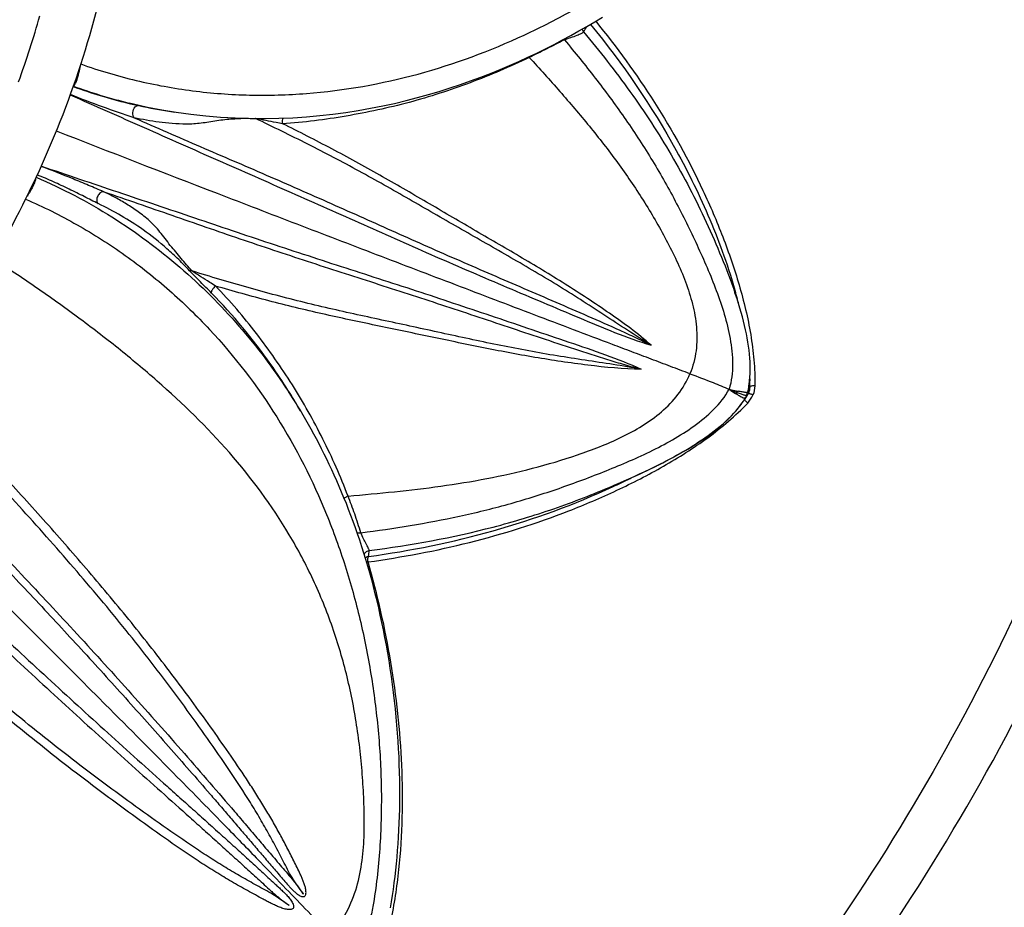
# Model space of a CAD drawing. Units: millimetres. Extents: x 0 to 297, y 0 to 210.
# Drawn here: x 240 to 254, y 102 to 116 of the extents above; entities that cross this region are included whole.
import ezdxf

# ---------------------------------------------------------------- set-up
doc = ezdxf.new("R2010")
doc.units = ezdxf.units.MM
doc.header["$LTSCALE"] = 16.335
doc.layers.get('0').update_dxf_attribs({"linetype": 'CONTINUOUS'})

msp = doc.modelspace()

# ---------------------------------------------------------------- linework, layer by layer
at = {"color": 7, "linetype": 'CONTINUOUS'}
for p, q in [((239.933, 115.491), (239.95, 115.551)), ((239.95, 115.551), (239.967, 115.612)), ((239.897, 115.37), (239.915, 115.43)), ((239.915, 115.43), (239.933, 115.491)), ((247.936, 115.389), (248.054, 115.456)), ((239.84, 115.187), (239.859, 115.248)), ((239.859, 115.248), (239.878, 115.309)), ((239.878, 115.309), (239.897, 115.37)), ((247.57, 115.191), (247.694, 115.256)), ((239.801, 115.065), (239.821, 115.126)), ((239.821, 115.126), (239.84, 115.187)), ((239.76, 114.943), (239.781, 115.004)), ((239.781, 115.004), (239.801, 115.065)), ((239.697, 114.758), (239.718, 114.82)), ((239.718, 114.82), (239.74, 114.881)), ((239.74, 114.881), (239.76, 114.943)), ((239.653, 114.635), (239.675, 114.697)), ((239.675, 114.697), (239.697, 114.758)), ((241.286, 114.325), (241.35, 114.31)), ((241.416, 114.289), (241.4, 114.292)), ((241.43, 114.286), (241.416, 114.289)), ((241.906, 114.199), (241.934, 114.195)), ((241.934, 114.195), (241.959, 114.191)), ((250.459, 110.247), (250.459, 110.239)), ((250.459, 110.239), (250.46, 110.216)), ((250.459, 110.238), (250.46, 110.239)), ((243.647, 110.06), (243.635, 110.078)), ((250.33, 109.867), (250.365, 109.917)), ((250.365, 109.917), (250.387, 109.949)), ((250.366, 109.916), (250.374, 109.927)), ((250.386, 109.948), (250.387, 109.949)), ((250.387, 109.949), (250.393, 109.958)), ((250.389, 109.946), (250.389, 109.946)), ((250.392, 109.95), (250.397, 109.957)), ((250.393, 109.955), (250.393, 109.958)), ((250.397, 109.957), (250.403, 109.964)), ((250.403, 109.964), (250.408, 109.972)), ((250.429, 109.889), (250.406, 109.912)), ((250.423, 109.997), (250.428, 110.005)), ((243.82, 109.774), (243.78, 109.839)), ((248.674, 108.767), (248.753, 108.803)), ((248.741, 108.798), (248.772, 108.813)), ((244.498, 108.402), (244.463, 108.488)), ((244.787, 107.573), (244.757, 107.67)), ((244.816, 107.475), (244.787, 107.573))]:
    msp.add_line(p, q, dxfattribs=at)
for points in [[(248.054, 115.456), (248.17, 115.524), (248.283, 115.593)], [(247.694, 115.256), (247.816, 115.322), (247.936, 115.389)], [(247.182, 115.001), (247.314, 115.063), (247.443, 115.127), (247.57, 115.191)], [(243.498, 114.098), (243.705, 114.107), (243.907, 114.12), (244.105, 114.138), (244.299, 114.16), (244.489, 114.185), (244.674, 114.214), (244.856, 114.246), (245.035, 114.281), (245.209, 114.319), (245.38, 114.36), (245.548, 114.403), (245.712, 114.448), (245.872, 114.496), (246.03, 114.546), (246.184, 114.597), (246.335, 114.65), (246.484, 114.705), (246.629, 114.762), (246.771, 114.82), (246.911, 114.879), (247.048, 114.939), (247.182, 115.001)], [(241.35, 114.31), (241.558, 114.264), (241.769, 114.223)], [(241.769, 114.223), (241.984, 114.188), (242.202, 114.158), (242.42, 114.134), (242.639, 114.115), (242.857, 114.103), (243.074, 114.096)], [(243.074, 114.096), (243.287, 114.094), (243.498, 114.098)], [(250.272, 111.427), (250.25, 111.495), (250.241, 111.519)], [(250.456, 110.216), (250.462, 110.271), (250.465, 110.326), (250.467, 110.382), (250.467, 110.438), (250.465, 110.496), (250.462, 110.553), (250.457, 110.612), (250.45, 110.67), (250.442, 110.73), (250.433, 110.789), (250.422, 110.85), (250.411, 110.911), (250.398, 110.973), (250.383, 111.035), (250.368, 111.098), (250.351, 111.162), (250.333, 111.227), (250.314, 111.293), (250.294, 111.359), (250.272, 111.427)], [(250.447, 110.147), (250.45, 110.162), (250.456, 110.216)], [(243.78, 109.839), (243.74, 109.904), (243.7, 109.967), (243.661, 110.029), (243.642, 110.057)], [(250.254, 109.77), (250.293, 109.819), (250.33, 109.867)], [(250.354, 109.899), (250.358, 109.904), (250.366, 109.916)], [(250.374, 109.927), (250.382, 109.938), (250.392, 109.95)], [(250.408, 109.972), (250.413, 109.98), (250.418, 109.988), (250.423, 109.997)], [(243.859, 109.707), (243.813, 109.786), (243.795, 109.816)], [(248.753, 108.803), (248.831, 108.839), (248.907, 108.875), (248.983, 108.911), (249.057, 108.947), (249.131, 108.983), (249.203, 109.02), (249.274, 109.057), (249.344, 109.094), (249.412, 109.132), (249.479, 109.17), (249.545, 109.209), (249.61, 109.248), (249.673, 109.288), (249.735, 109.328), (249.795, 109.369), (249.853, 109.41), (249.911, 109.453), (249.966, 109.495), (250.019, 109.539), (250.071, 109.584), (250.12, 109.629), (250.167, 109.675), (250.211, 109.722), (250.254, 109.77)], [(244.463, 108.488), (244.428, 108.573), (244.392, 108.657), (244.356, 108.739), (244.32, 108.821), (244.283, 108.901), (244.245, 108.98), (244.208, 109.058), (244.17, 109.135), (244.132, 109.21), (244.094, 109.285), (244.055, 109.358), (244.016, 109.43), (243.977, 109.501), (243.938, 109.571), (243.899, 109.639), (243.859, 109.707)], [(248.437, 108.664), (248.514, 108.697), (248.595, 108.732), (248.674, 108.767)], [(244.664, 107.953), (244.632, 108.045), (244.599, 108.136), (244.566, 108.226), (244.532, 108.314), (244.498, 108.402)], [(244.757, 107.67), (244.727, 107.765), (244.696, 107.86), (244.664, 107.953)], [(245.148, 102.427), (245.164, 102.516), (245.179, 102.607), (245.193, 102.699), (245.206, 102.793), (245.218, 102.887), (245.229, 102.982), (245.239, 103.078), (245.248, 103.176), (245.256, 103.274), (245.263, 103.373), (245.27, 103.473), (245.275, 103.575), (245.28, 103.677), (245.283, 103.781), (245.286, 103.886), (245.287, 103.992), (245.288, 104.099), (245.288, 104.208), (245.286, 104.318), (245.284, 104.43), (245.28, 104.543), (245.276, 104.658), (245.27, 104.774), (245.263, 104.891), (245.255, 105.009), (245.245, 105.128), (245.235, 105.247), (245.223, 105.367), (245.21, 105.487), (245.196, 105.607), (245.181, 105.726), (245.164, 105.845), (245.147, 105.963), (245.129, 106.08), (245.109, 106.196), (245.089, 106.31), (245.068, 106.423), (245.046, 106.535), (245.024, 106.645), (245, 106.753), (244.976, 106.86), (244.951, 106.966), (244.925, 107.07), (244.899, 107.174), (244.872, 107.275), (244.844, 107.376), (244.816, 107.475)]]:
    msp.add_lwpolyline(points, dxfattribs=at)
for centre, radius, start, end in [((244.41, 117.653), 4.254, 327.6501, 328.8975), ((247.558, 115.139), 0.384, 200.0107, 201.6596), ((243.012, 121.529), 7.414, 249.885, 256.3946), ((243.042, 121.571), 7.457, 249.7772, 256.3713), ((243.101, 121.888), 7.784, 256.3783, 256.7002), ((243.137, 122.039), 7.939, 256.7004, 257.0597), ((243.191, 122.273), 8.179, 257.0599, 257.3556), ((241.43, 114.221), 0.0683, 118.0446, 122.925), ((242.833, 120.655), 6.522, 257.5711, 261.8267), ((243.226, 109.546), 7.297, 14.6671, 15.7133), ((243.535, 109.627), 6.978, 14.3018, 14.6617), ((246.934, 110.184), 3.526, 359.3999, 0.5302), ((235.885, 105.178), 9.17, 30.3844, 32.1694), ((251.432, 112.906), 3.09, 245.5924, 247.6945), ((250.154, 110.107), 0.281, 332.3033, 347.0545), ((249.111, 110.353), 1.353, 346.7884, 351.2302), ((250.173, 110.138), 0.287, 332.4297, 337.4749), ((246.997, 110.183), 3.463, 359.097, 359.3974), ((250.441, 110.17), 0.22, 245.8236, 248.7312), ((249.271, 110.654), 1.321, 325.1377, 327.6629), ((250.153, 110.108), 0.283, 328.0527, 329.1144), ((250.154, 110.107), 0.282, 329.1145, 330.1763), ((250.155, 110.107), 0.281, 330.1761, 332.2966), ((250.343, 110.089), 0.114, 308.2064, 310.4654), ((242.855, 121.709), 14.189, 293.1665, 294.2074), ((244.022, 118.145), 10.47, 294.9737, 296.3842), ((242.712, 122.03), 14.541, 294.2045, 294.496), ((244.177, 117.829), 10.118, 296.3902, 296.5869), ((243.406, 107.823), 1.435, 351.8833, 355.3801), ((244.899, 107.278), 0.274, 107.3281, 111.5333)]:
    msp.add_arc(centre, radius, start, end, dxfattribs=at)
for points, knots in [([(189.513, 80.923), (188.351, 82.078), (186.14, 84.513), (183.207, 88.486), (180.679, 92.751), (177.876, 98.778), (175.498, 106.851), (174.721, 115.27), (175.059, 122.043), (175.794, 127.116), (177.004, 132.116), (179.234, 138.627), (183.142, 146.355), (189.437, 154.61), (197.113, 161.561), (205.883, 166.945), (213.864, 169.969), (220.45, 171.426), (225.438, 172.031), (230.436, 172.144), (235.397, 171.764), (240.275, 170.893), (245.024, 169.541), (249.599, 167.719), (253.958, 165.445), (258.059, 162.741), (260.595, 160.668), (261.806, 159.57)], [0, 0, 0, 0, 0.030483, 0.061052, 0.091732, 0.122546, 0.184557, 0.247219, 0.278822, 0.310565, 0.34243, 0.374395, 0.438448, 0.502557, 0.566477, 0.629992, 0.692941, 0.724211, 0.755317, 0.786264, 0.817064, 0.847732, 0.878291, 0.908767, 0.939189, 0.969589, 1, 1, 1, 1]), ([(190.317, 80.518), (189.164, 81.664), (186.97, 84.079), (184.056, 88.018), (181.543, 92.246), (178.75, 98.221), (176.37, 106.222), (175.567, 114.57), (175.874, 121.291), (176.578, 126.326), (177.751, 131.293), (179.925, 137.765), (183.752, 145.457), (189.936, 153.695), (197.491, 160.658), (204.724, 165.195), (210.897, 167.949), (215.673, 169.559), (220.555, 170.701), (225.499, 171.365), (230.459, 171.543), (235.389, 171.234), (240.244, 170.441), (244.978, 169.172), (249.547, 167.437), (253.91, 165.252), (258.024, 162.64), (260.576, 160.628), (261.798, 159.561)], [0, 0, 0, 0, 0.030476, 0.061037, 0.091709, 0.122513, 0.184502, 0.247138, 0.278727, 0.310456, 0.342307, 0.37426, 0.438293, 0.50239, 0.56631, 0.629838, 0.661435, 0.692879, 0.724163, 0.755283, 0.786244, 0.817057, 0.847736, 0.878304, 0.908783, 0.939206, 0.9696, 1, 1, 1, 1]), ([(191.994, 81.592), (190.859, 82.72), (188.702, 85.099), (185.846, 88.986), (183.392, 93.16), (180.682, 99.061), (178.415, 106.966), (177.595, 116.863), (178.691, 126.825), (181.661, 136.472), (186.387, 145.436), (192.69, 153.378), (200.33, 159.994), (209.018, 165.031), (218.424, 168.295), (228.187, 169.657), (236.336, 169.156), (242.639, 167.783), (247.216, 166.282), (251.603, 164.322), (255.76, 161.924), (259.644, 159.108), (262.026, 156.973), (263.159, 155.847)], [0, 0, 0, 0, 0.030504, 0.061096, 0.091802, 0.122643, 0.184717, 0.247452, 0.310804, 0.374638, 0.438748, 0.502889, 0.566813, 0.6303, 0.693197, 0.755433, 0.817042, 0.847687, 0.878231, 0.908702, 0.939132, 0.969553, 1, 1, 1, 1]), ([(192.547, 82.169), (191.428, 83.278), (189.304, 85.62), (186.494, 89.448), (184.079, 93.557), (181.41, 99.367), (179.178, 107.149), (178.371, 116.892), (179.45, 126.7), (182.374, 136.196), (187.027, 145.022), (193.232, 152.84), (200.753, 159.353), (209.306, 164.312), (218.566, 167.525), (228.177, 168.866), (236.199, 168.372), (242.404, 167.021), (246.91, 165.544), (251.229, 163.614), (255.321, 161.253), (259.147, 158.483), (261.492, 156.38), (262.606, 155.27)], [0, 0, 0, 0, 0.030506, 0.061097, 0.091803, 0.122644, 0.184718, 0.247453, 0.310805, 0.374638, 0.438748, 0.502889, 0.566812, 0.6303, 0.693196, 0.755433, 0.817041, 0.847686, 0.87823, 0.908701, 0.939131, 0.969551, 1, 1, 1, 1]), ([(195.223, 85.352), (194.197, 86.369), (192.249, 88.517), (188.809, 93.203), (185.409, 99.725), (182.963, 108.261), (182.222, 117.198), (183.212, 126.193), (185.893, 134.903), (190.16, 142.997), (195.851, 150.167), (202.75, 156.141), (210.594, 160.689), (219.087, 163.636), (227.902, 164.866), (235.259, 164.413), (240.95, 163.174), (245.083, 161.819), (249.044, 160.049), (252.797, 157.884), (256.305, 155.344), (258.457, 153.415), (259.478, 152.397)], [0, 0, 0, 0, 0.030508, 0.061102, 0.122575, 0.184654, 0.247394, 0.310751, 0.374589, 0.438704, 0.50285, 0.566778, 0.630271, 0.693172, 0.755414, 0.817027, 0.847675, 0.878221, 0.908694, 0.939126, 0.969549, 1, 1, 1, 1]), ([(195.916, 86.074), (194.071, 87.903), (190.721, 91.943), (186.902, 98.848), (184.398, 106.403), (183.289, 114.357), (183.608, 122.453), (185.342, 130.429), (188.435, 138.028), (192.785, 145.008), (198.252, 151.143), (203.606, 155.396), (208.257, 158.19), (211.897, 159.966), (215.663, 161.406), (220.795, 162.864), (227.378, 163.807), (233.994, 163.533), (239.148, 162.588), (242.913, 161.525), (246.551, 160.115), (248.874, 158.95), (250.004, 158.314)], [0, 0, 0, 0, 0.060864, 0.12213, 0.183932, 0.246338, 0.309332, 0.372829, 0.436677, 0.500684, 0.56464, 0.628338, 0.660065, 0.691666, 0.723129, 0.754443, 0.816553, 0.878081, 0.90869, 0.939197, 0.969625, 1, 1, 1, 1]), ([(203.047, 71.453), (204.388, 70.797), (207.136, 69.607), (211.411, 68.213), (215.808, 67.215), (220.295, 66.623), (224.835, 66.441), (229.393, 66.67), (233.933, 67.308), (238.42, 68.35), (242.82, 69.789), (247.096, 71.611), (251.217, 73.805), (256.465, 77.202), (262.476, 82.286), (267.559, 88.314), (270.981, 93.595), (273.208, 97.758), (275.076, 102.086), (276.569, 106.547), (277.676, 111.105), (278.388, 115.726), (278.701, 120.371), (278.609, 125.007), (278.117, 129.595), (277.225, 134.101), (275.942, 138.489), (274.278, 142.725), (272.244, 146.775), (269.858, 150.609), (267.138, 154.194), (265.114, 156.404), (264.054, 157.457)], [0, 0, 0, 0, 0.030367, 0.060802, 0.091326, 0.121961, 0.152722, 0.183622, 0.214668, 0.245863, 0.277207, 0.308692, 0.340308, 0.372041, 0.435726, 0.499631, 0.531631, 0.563611, 0.595545, 0.627409, 0.659182, 0.690844, 0.72238, 0.753778, 0.78503, 0.816132, 0.847087, 0.877899, 0.90858, 0.939144, 0.96961, 1, 1, 1, 1]), ([(201.47, 92.546), (199.889, 94.114), (197.033, 97.597), (193.851, 103.575), (191.872, 110.118), (191.166, 116.982), (191.755, 123.919), (193.616, 130.681), (196.681, 137.024), (200.84, 142.72), (205.941, 147.566), (210.841, 150.758), (215.034, 152.724), (218.284, 153.893), (221.613, 154.746), (224.991, 155.275), (228.387, 155.477), (231.77, 155.348), (235.11, 154.891), (238.376, 154.109), (241.539, 153.009), (244.568, 151.6), (247.439, 149.898), (249.229, 148.577), (250.087, 147.873)], [0, 0, 0, 0, 0.06096, 0.122354, 0.184329, 0.246946, 0.310171, 0.373887, 0.43791, 0.502013, 0.565959, 0.629532, 0.661159, 0.692637, 0.723956, 0.755114, 0.786112, 0.816961, 0.847673, 0.878269, 0.90877, 0.939206, 0.969606, 1, 1, 1, 1]), ([(201.635, 92.453), (200.057, 94.017), (197.207, 97.491), (194.029, 103.455), (192.048, 109.982), (191.336, 116.829), (191.914, 123.752), (193.759, 130.501), (196.805, 136.836), (200.94, 142.53), (206.018, 147.379), (210.898, 150.579), (215.076, 152.556), (218.316, 153.733), (221.635, 154.597), (225.004, 155.139), (228.392, 155.354), (231.769, 155.24), (235.104, 154.799), (238.368, 154.034), (241.529, 152.952), (244.56, 151.561), (247.433, 149.878), (249.226, 148.57), (250.087, 147.873)], [0, 0, 0, 0, 0.060957, 0.122347, 0.184316, 0.246926, 0.310144, 0.373853, 0.437871, 0.501971, 0.565918, 0.629496, 0.661126, 0.692608, 0.723932, 0.755095, 0.786099, 0.816952, 0.847669, 0.878268, 0.908772, 0.939208, 0.969608, 1, 1, 1, 1]), ([(202.505, 93.022), (200.965, 94.549), (198.183, 97.942), (195.084, 103.768), (193.16, 110.142), (192.477, 116.83), (193.057, 123.588), (194.877, 130.173), (197.871, 136.348), (201.93, 141.892), (206.907, 146.603), (211.686, 149.704), (215.775, 151.611), (218.943, 152.742), (222.187, 153.566), (225.478, 154.074), (228.787, 154.262), (232.082, 154.127), (235.334, 153.673), (238.513, 152.901), (241.59, 151.82), (244.537, 150.439), (247.328, 148.771), (249.067, 147.478), (249.901, 146.79)], [0, 0, 0, 0, 0.060962, 0.122359, 0.184337, 0.246958, 0.310188, 0.373909, 0.437934, 0.502039, 0.565984, 0.629555, 0.661179, 0.692654, 0.72397, 0.755125, 0.786121, 0.816966, 0.847676, 0.87827, 0.908769, 0.939204, 0.969604, 1, 1, 1, 1]), ([(202.664, 92.932), (201.124, 94.458), (198.343, 97.851), (195.246, 103.676), (193.322, 110.05), (192.64, 116.736), (193.222, 123.493), (195.044, 130.076), (198.039, 136.249), (202.099, 141.79), (207.077, 146.499), (211.856, 149.597), (215.945, 151.502), (219.113, 152.631), (222.357, 153.453), (225.648, 153.958), (228.955, 154.144), (232.25, 154.008), (235.501, 153.552), (238.678, 152.778), (241.754, 151.695), (244.7, 150.311), (247.488, 148.642), (249.226, 147.348), (250.06, 146.659)], [0, 0, 0, 0, 0.060962, 0.12236, 0.184339, 0.246961, 0.310192, 0.373914, 0.43794, 0.502045, 0.56599, 0.62956, 0.661184, 0.692658, 0.723974, 0.755128, 0.786123, 0.816968, 0.847677, 0.87827, 0.908769, 0.939204, 0.969604, 1, 1, 1, 1]), ([(202.998, 93.281), (202.218, 94.056), (200.735, 95.691), (198.772, 98.363), (197.085, 101.232), (195.223, 105.289), (193.664, 110.721), (193.196, 116.381), (193.475, 120.927), (194.011, 124.327), (194.87, 127.674), (196.433, 132.023), (199.144, 137.167), (203.476, 142.625), (208.728, 147.173), (214.7, 150.635), (221.165, 152.879), (227.878, 153.815), (234.579, 153.403), (241.011, 151.658), (246.92, 148.645), (250.362, 145.869), (251.915, 144.322)], [0, 0, 0, 0, 0.030508, 0.061103, 0.091812, 0.122656, 0.184736, 0.247478, 0.279123, 0.310908, 0.342815, 0.374819, 0.438935, 0.503083, 0.567013, 0.630507, 0.693409, 0.755652, 0.817266, 0.878382, 0.939207, 1, 1, 1, 1]), ([(195.223, 85.352), (196.245, 84.334), (198.396, 82.405), (201.904, 79.865), (205.657, 77.7), (209.618, 75.929), (213.751, 74.575), (219.442, 73.335), (226.799, 72.883), (235.615, 74.112), (244.107, 77.059), (251.951, 81.608), (258.85, 87.581), (264.541, 94.752), (268.808, 102.845), (271.489, 111.555), (272.48, 120.551), (271.738, 129.488), (269.292, 138.024), (265.892, 144.546), (262.452, 149.231), (260.504, 151.38), (259.478, 152.397)], [0, 0, 0, 0, 0.030451, 0.060874, 0.091306, 0.121779, 0.152325, 0.182973, 0.244586, 0.306828, 0.369729, 0.433222, 0.49715, 0.561296, 0.625411, 0.689249, 0.752606, 0.815346, 0.877425, 0.938898, 0.969492, 1, 1, 1, 1]), ([(198.71, 83.539), (199.768, 82.671), (201.975, 81.042), (205.514, 78.942), (209.249, 77.204), (213.148, 75.846), (217.175, 74.88), (221.293, 74.316), (225.465, 74.156), (229.652, 74.404), (233.817, 75.056), (237.922, 76.107), (241.929, 77.547), (245.803, 79.363), (249.508, 81.538), (254.181, 84.892), (259.435, 89.88), (264.562, 96.903), (268.342, 104.724), (270.638, 113.06), (271.366, 121.615), (270.495, 130.079), (268.057, 138.144), (264.775, 144.306), (261.489, 148.742), (259.635, 150.779), (258.661, 151.745)], [0, 0, 0, 0, 0.03039, 0.060786, 0.091217, 0.121713, 0.152304, 0.183012, 0.213856, 0.24485, 0.276003, 0.307318, 0.33879, 0.370412, 0.40217, 0.434043, 0.49798, 0.562074, 0.626087, 0.689795, 0.753011, 0.815619, 0.877586, 0.938972, 0.969527, 1, 1, 1, 1]), ([(198.71, 83.539), (199.767, 82.666), (201.971, 81.027), (205.507, 78.913), (209.242, 77.161), (213.142, 75.79), (217.171, 74.811), (221.292, 74.234), (225.469, 74.063), (229.662, 74.301), (233.833, 74.943), (237.945, 75.986), (241.961, 77.419), (245.843, 79.229), (249.557, 81.4), (254.242, 84.75), (259.511, 89.736), (264.655, 96.761), (268.451, 104.588), (270.759, 112.934), (271.495, 121.499), (270.629, 129.975), (268.191, 138.054), (264.908, 144.225), (261.618, 148.667), (259.762, 150.707), (258.786, 151.674)], [0, 0, 0, 0, 0.030391, 0.060787, 0.091217, 0.121713, 0.152302, 0.183007, 0.213848, 0.244839, 0.275989, 0.3073, 0.33877, 0.37039, 0.402146, 0.434019, 0.497955, 0.56205, 0.626066, 0.689778, 0.752999, 0.815611, 0.877581, 0.938969, 0.969526, 1, 1, 1, 1]), ([(257.531, 151.042), (259.292, 149.296), (262.495, 145.447), (265.555, 139.979), (267.391, 135.307), (268.454, 131.666), (269.193, 127.929), (269.601, 124.122), (269.675, 120.277), (269.415, 116.423), (268.823, 112.591), (267.903, 108.81), (266.663, 105.11), (264.596, 100.324), (261.265, 94.686), (256.204, 88.691), (251.215, 84.476), (246.86, 81.661), (243.44, 79.844), (239.892, 78.335), (236.242, 77.145), (232.519, 76.283), (228.752, 75.757), (224.971, 75.571), (221.206, 75.726), (217.485, 76.22), (213.838, 77.052), (210.294, 78.212), (208.016, 79.201), (206.904, 79.747)], [0, 0, 0, 0, 0.060803, 0.121997, 0.152815, 0.183776, 0.214885, 0.246144, 0.277548, 0.309091, 0.34076, 0.372539, 0.40441, 0.43635, 0.500287, 0.564203, 0.6279, 0.659639, 0.69126, 0.72275, 0.754098, 0.785298, 0.816349, 0.847253, 0.878019, 0.908659, 0.939189, 0.969628, 1, 1, 1, 1]), ([(205.05, 95.816), (203.633, 97.221), (201.082, 100.352), (198.276, 105.738), (196.586, 111.631), (196.074, 117.801), (196.758, 124.011), (198.609, 130.023), (201.555, 135.611), (205.483, 140.561), (210.246, 144.685), (215.661, 147.825), (221.523, 149.859), (227.61, 150.707), (233.687, 150.335), (239.519, 148.752), (244.877, 146.019), (248, 143.503), (249.407, 142.1)], [0, 0, 0, 0, 0.06104, 0.122533, 0.184632, 0.247392, 0.31077, 0.374629, 0.438765, 0.502932, 0.566881, 0.630395, 0.693316, 0.755578, 0.817211, 0.878345, 0.939189, 1, 1, 1, 1]), ([(209.606, 87.686), (210.497, 87.186), (212.33, 86.268), (215.199, 85.157), (218.169, 84.321), (222.233, 83.577), (227.45, 83.364), (232.641, 84.11), (236.688, 85.261), (239.657, 86.398), (242.527, 87.799), (246.194, 90.004), (250.415, 93.359), (254.724, 98.197), (258.154, 103.702), (260.591, 109.695), (261.958, 115.985), (262.208, 122.369), (261.333, 128.641), (259.358, 134.598), (256.346, 140.043), (253.704, 143.229), (252.25, 144.671)], [0, 0, 0, 0, 0.030375, 0.060803, 0.091311, 0.12192, 0.18345, 0.24556, 0.276875, 0.308338, 0.339939, 0.371666, 0.435365, 0.499321, 0.563328, 0.627175, 0.69067, 0.753664, 0.816069, 0.877871, 0.939136, 1, 1, 1, 1]), ([(205.05, 95.816), (206.457, 94.413), (209.58, 91.897), (214.937, 89.164), (220.77, 87.582), (226.847, 87.209), (232.934, 88.057), (238.796, 90.092), (244.211, 93.232), (248.973, 97.355), (252.902, 102.305), (255.848, 107.893), (257.699, 113.906), (258.383, 120.115), (257.871, 126.285), (256.181, 132.179), (253.375, 137.565), (250.824, 140.695), (249.407, 142.1)], [0, 0, 0, 0, 0.060811, 0.121655, 0.182789, 0.244422, 0.306684, 0.369605, 0.433119, 0.497068, 0.561235, 0.625371, 0.68923, 0.752608, 0.815368, 0.877467, 0.93896, 1, 1, 1, 1]), ([(248.889, 141.773), (250.28, 140.393), (252.786, 137.318), (255.542, 132.028), (257.202, 126.239), (257.704, 120.18), (257.033, 114.08), (255.215, 108.175), (252.321, 102.686), (248.463, 97.825), (243.785, 93.774), (238.467, 90.69), (232.708, 88.692), (226.73, 87.859), (220.762, 88.225), (215.033, 89.779), (209.77, 92.463), (206.703, 94.935), (205.321, 96.313)], [0, 0, 0, 0, 0.06104, 0.122533, 0.184632, 0.247392, 0.31077, 0.374629, 0.438765, 0.502932, 0.566881, 0.630395, 0.693316, 0.755578, 0.817211, 0.878345, 0.939189, 1, 1, 1, 1]), ([(231.361, 68.479), (233.156, 68.712), (236.734, 69.375), (241.975, 70.949), (247.046, 73.082), (251.888, 75.752), (256.444, 78.926), (260.661, 82.568), (264.489, 86.634), (269.01, 92.55), (273.48, 100.754), (276.167, 109.683), (277.163, 116.995), (277.327, 122.495), (276.906, 127.951), (276.237, 131.528), (275.807, 133.286)], [0, 0, 0, 0, 0.061485, 0.123332, 0.185524, 0.248033, 0.310812, 0.373806, 0.436949, 0.500168, 0.626362, 0.751967, 0.814476, 0.876668, 0.938515, 1, 1, 1, 1]), ([(240.574, 114.901), (240.841, 114.804), (241.386, 114.644), (242.223, 114.49), (243.067, 114.427), (244.188, 114.459), (245.571, 114.704), (246.886, 115.193), (247.884, 115.704), (248.609, 116.144), (249.31, 116.634), (249.983, 117.174), (250.515, 117.662), (250.92, 118.077), (251.212, 118.401), (251.492, 118.737), (251.711, 119.027), (251.874, 119.269), (251.987, 119.455), (252.088, 119.646), (252.142, 119.779), (252.16, 119.848)], [0, 0, 0, 0, 0.062525, 0.124893, 0.186972, 0.248756, 0.37159, 0.494449, 0.556227, 0.618455, 0.681225, 0.744518, 0.808218, 0.840189, 0.872215, 0.904292, 0.936399, 0.952439, 0.968436, 0.984334, 1, 1, 1, 1]), ([(237.502, 109.573), (238.303, 110.465), (239.345, 111.959), (240.344, 114.14), (240.708, 115.285), (240.854, 115.864)], [0, 0, 0, 0, 0.500301, 0.750534, 1, 1, 1, 1]), ([(248.106, 115.487), (248.583, 114.906), (249.226, 113.966), (249.89, 112.606), (250.147, 111.889), (250.251, 111.522)], [0, 0, 0, 0, 0.497464, 0.747931, 1, 1, 1, 1]), ([(248.183, 115.532), (248.494, 115.149), (249.077, 114.348), (249.679, 113.262), (250.07, 112.347), (250.313, 111.637), (250.462, 111.025), (250.526, 110.525), (250.537, 110.271), (250.534, 110.144)], [0, 0, 0, 0, 0.247622, 0.496356, 0.621344, 0.746799, 0.872874, 0.936286, 1, 1, 1, 1]), ([(247.722, 115.256), (247.678, 115.236), (247.592, 115.192), (247.42, 115.104), (247.289, 115.039), (247.202, 114.998)], [0, 0, 0, 0, 0.24678, 0.500524, 1, 1, 1, 1]), ([(248.004, 115.377), (247.996, 115.366), (247.962, 115.345), (247.898, 115.316), (247.812, 115.289), (247.751, 115.269), (247.722, 115.256)], [0, 0, 0, 0, 0.130997, 0.373552, 0.69154, 1, 1, 1, 1]), ([(247.722, 115.256), (247.876, 115.071), (248.18, 114.697), (248.609, 114.115), (249.006, 113.509), (249.365, 112.878), (249.632, 112.334), (249.831, 111.891), (249.969, 111.552), (250.089, 111.202), (250.206, 110.723), (250.226, 110.332), (250.155, 110.093)], [0, 0, 0, 0, 0.123782, 0.247552, 0.371443, 0.495617, 0.620141, 0.682591, 0.745268, 0.808306, 0.871852, 1, 1, 1, 1]), ([(248.004, 115.377), (248.242, 115.09), (248.702, 114.502), (249.214, 113.721), (249.574, 113.067), (249.821, 112.563), (250.045, 112.047), (250.181, 111.697), (250.241, 111.519)], [0, 0, 0, 0, 0.249509, 0.498891, 0.623853, 0.748967, 0.874174, 1, 1, 1, 1]), ([(247.202, 114.998), (247.058, 114.93), (246.77, 114.796), (246.328, 114.621), (245.88, 114.465), (245.425, 114.328), (244.963, 114.218), (244.342, 114.098), (243.87, 114.036), (243.556, 114.017)], [0, 0, 0, 0, 0.125688, 0.250691, 0.375665, 0.500321, 0.625436, 0.750963, 1, 1, 1, 1]), ([(247.202, 114.998), (247.353, 114.832), (247.655, 114.497), (248.093, 113.984), (248.509, 113.45), (248.892, 112.89), (249.234, 112.302), (249.48, 111.788), (249.62, 111.353), (249.682, 111.011), (249.68, 110.66), (249.621, 110.43), (249.576, 110.322)], [0, 0, 0, 0, 0.123728, 0.247539, 0.371503, 0.495712, 0.620256, 0.745272, 0.80819, 0.871532, 0.935456, 1, 1, 1, 1]), ([(240.465, 114.575), (240.469, 114.576), (240.478, 114.584), (240.49, 114.603), (240.506, 114.638), (240.529, 114.704), (240.553, 114.792), (240.568, 114.863), (240.573, 114.895)], [0, 0, 0, 0, 0.032686, 0.096385, 0.204785, 0.364625, 0.716145, 1, 1, 1, 1]), ([(240.418, 114.443), (240.782, 114.284), (241.508, 113.962), (242.595, 113.479), (243.677, 113.005), (244.748, 112.528), (245.81, 112.055), (246.873, 111.598), (247.932, 111.153), (248.637, 110.854), (249.001, 110.744)], [0, 0, 0, 0, 0.127565, 0.255032, 0.381573, 0.506805, 0.631116, 0.754841, 0.877906, 1, 1, 1, 1]), ([(241.363, 114.104), (241.207, 114.157), (240.89, 114.266), (240.577, 114.385), (240.419, 114.448)], [0, 0, 0, 0, 0.493423, 1, 1, 1, 1]), ([(241.363, 114.105), (241.354, 114.113), (241.342, 114.14), (241.339, 114.198), (241.357, 114.244), (241.378, 114.266)], [0, 0, 0, 0, 0.218382, 0.479007, 1, 1, 1, 1]), ([(241.398, 114.281), (241.4, 114.283), (241.407, 114.286), (241.416, 114.288), (241.422, 114.288)], [0, 0, 0, 0, 0.264158, 1, 1, 1, 1]), ([(243.054, 114.097), (242.977, 114.094), (242.82, 114.087), (242.585, 114.065), (242.357, 114.02), (242.136, 114.008), (241.928, 114.019), (241.732, 114.04), (241.545, 114.068), (241.423, 114.092), (241.363, 114.105)], [0, 0, 0, 0, 0.136054, 0.277449, 0.415906, 0.544664, 0.666006, 0.781648, 0.892598, 1, 1, 1, 1]), ([(241.363, 114.105), (241.688, 113.962), (242.338, 113.68), (243.31, 113.262), (244.272, 112.84), (245.223, 112.413), (246.171, 111.992), (246.963, 111.652), (247.595, 111.38), (248.068, 111.175), (248.46, 111.002), (248.771, 110.858), (248.925, 110.783), (249.001, 110.744)], [0, 0, 0, 0, 0.12759, 0.254531, 0.380365, 0.505212, 0.629453, 0.753329, 0.81509, 0.876757, 0.938449, 0.969281, 1, 1, 1, 1]), ([(249.001, 110.744), (248.884, 110.817), (248.65, 110.964), (248.305, 111.192), (247.956, 111.419), (247.485, 111.714), (247.005, 111.995), (246.52, 112.272), (246.034, 112.551), (245.425, 112.903), (244.687, 113.322), (243.929, 113.719), (243.414, 113.971), (243.154, 114.095)], [0, 0, 0, 0, 0.061347, 0.122863, 0.184389, 0.246064, 0.369995, 0.43218, 0.494461, 0.619343, 0.745044, 0.871949, 1, 1, 1, 1]), ([(243.556, 114.018), (243.524, 114.024), (243.442, 114.039), (243.311, 114.065), (243.211, 114.085), (243.162, 114.095)], [0, 0, 0, 0, 0.245013, 0.619823, 1, 1, 1, 1]), ([(243.556, 114.018), (243.555, 114.033), (243.555, 114.061), (243.559, 114.089), (243.563, 114.101)], [0, 0, 0, 0, 0.550233, 1, 1, 1, 1]), ([(249.002, 110.744), (248.807, 110.915), (248.386, 111.222), (247.731, 111.652), (247.056, 112.06), (246.37, 112.456), (245.683, 112.859), (244.99, 113.263), (244.282, 113.651), (243.8, 113.897), (243.556, 114.018)], [0, 0, 0, 0, 0.122084, 0.245319, 0.369322, 0.493932, 0.618996, 0.744791, 0.871815, 1, 1, 1, 1]), ([(249.576, 110.322), (249.48, 110.357), (249.289, 110.43), (249.003, 110.538), (248.716, 110.646), (248.333, 110.791), (247.852, 110.973), (247.08, 111.266), (246.111, 111.636), (244.943, 112.082), (243.77, 112.531), (242.191, 113.139), (241.005, 113.598), (240.212, 113.908)], [0, 0, 0, 0, 0.030569, 0.061054, 0.091589, 0.1222, 0.183661, 0.245359, 0.369347, 0.49401, 0.619319, 0.745318, 1, 1, 1, 1]), ([(240.913, 113.013), (240.838, 113.043), (240.687, 113.108), (240.38, 113.235), (240.146, 113.328), (239.988, 113.387)], [0, 0, 0, 0, 0.242876, 0.493066, 1, 1, 1, 1]), ([(239.991, 113.392), (240.367, 113.262), (241.121, 113.009), (242.249, 112.628), (243.37, 112.25), (244.486, 111.886), (245.596, 111.529), (246.694, 111.161), (247.782, 110.79), (248.509, 110.547), (248.855, 110.389)], [0, 0, 0, 0, 0.127546, 0.255005, 0.381558, 0.50686, 0.631267, 0.755038, 0.878122, 1, 1, 1, 1]), ([(239.906, 113.209), (239.904, 113.194), (239.894, 113.153), (239.853, 113.063), (239.811, 112.991), (239.779, 112.945)], [0, 0, 0, 0, 0.156091, 0.428546, 1, 1, 1, 1]), ([(239.914, 113.226), (240.302, 113.062), (241.047, 112.669), (242.053, 111.922), (242.929, 111.05), (243.421, 110.397), (243.642, 110.057)], [0, 0, 0, 0, 0.255068, 0.506863, 0.75497, 1, 1, 1, 1]), ([(240.831, 112.836), (240.761, 112.869), (240.619, 112.944), (240.399, 113.053), (240.168, 113.161), (240.01, 113.228), (239.93, 113.261)], [0, 0, 0, 0, 0.232349, 0.483091, 0.739831, 1, 1, 1, 1]), ([(240.912, 113.013), (240.895, 113.016), (240.855, 112.997), (240.819, 112.947), (240.805, 112.888), (240.817, 112.846), (240.831, 112.835)], [0, 0, 0, 0, 0.223817, 0.503369, 0.780502, 1, 1, 1, 1]), ([(242.214, 111.842), (242.163, 111.904), (242.056, 112.028), (241.922, 112.186), (241.819, 112.318), (241.746, 112.416), (241.67, 112.505), (241.564, 112.608), (241.424, 112.717), (241.254, 112.829), (241.084, 112.927), (240.969, 112.986), (240.912, 113.013)], [0, 0, 0, 0, 0.135496, 0.278353, 0.349518, 0.418621, 0.484542, 0.547674, 0.668206, 0.783035, 0.893245, 1, 1, 1, 1]), ([(240.912, 113.013), (241.249, 112.898), (241.919, 112.665), (242.92, 112.317), (243.918, 111.984), (244.914, 111.664), (245.903, 111.344), (246.723, 111.069), (247.377, 110.851), (247.867, 110.689), (248.277, 110.557), (248.606, 110.457), (248.771, 110.41), (248.855, 110.389)], [0, 0, 0, 0, 0.127483, 0.254325, 0.380126, 0.50501, 0.629285, 0.753152, 0.814909, 0.876585, 0.938317, 0.969195, 1, 1, 1, 1]), ([(239.758, 112.902), (240.018, 112.791), (240.523, 112.537), (241.235, 112.085), (241.89, 111.565), (242.678, 110.799), (243.509, 109.714), (244.123, 108.5), (244.491, 107.482), (244.708, 106.692), (244.871, 105.88), (244.977, 105.05), (245.017, 104.348), (245.015, 103.781), (244.997, 103.353), (244.961, 102.924), (244.913, 102.567), (244.858, 102.283), (244.807, 102.071), (244.743, 101.862), (244.686, 101.728), (244.649, 101.665)], [0, 0, 0, 0, 0.063662, 0.126901, 0.189544, 0.251561, 0.3739, 0.495282, 0.55613, 0.617465, 0.679497, 0.742291, 0.805769, 0.837739, 0.869843, 0.902106, 0.934582, 0.950907, 0.967278, 0.98367, 1, 1, 1, 1]), ([(242.181, 111.845), (242.129, 111.901), (242.02, 112.012), (241.796, 112.22), (241.415, 112.522), (241.062, 112.726), (240.831, 112.836)], [0, 0, 0, 0, 0.135916, 0.276996, 0.544593, 1, 1, 1, 1]), ([(244.262, 102.038), (244.355, 102.135), (244.514, 102.355), (244.662, 102.731), (244.739, 103.124), (244.766, 103.52), (244.763, 103.914), (244.743, 104.305), (244.709, 104.695), (244.644, 105.208), (244.522, 105.839), (244.305, 106.575), (244.019, 107.28), (243.547, 108.169), (242.8, 109.184), (241.898, 110.059), (241.126, 110.702), (240.528, 111.162), (239.913, 111.601), (239.493, 111.88), (239.279, 112.014)], [0, 0, 0, 0, 0.032872, 0.065671, 0.098257, 0.130609, 0.16277, 0.194795, 0.226696, 0.258466, 0.32157, 0.384103, 0.446116, 0.507736, 0.630421, 0.753259, 0.814839, 0.876502, 0.93823, 1, 1, 1, 1]), ([(242.214, 111.842), (242.211, 111.841), (242.2, 111.839), (242.187, 111.84), (242.181, 111.846)], [0, 0, 0, 0, 0.300768, 1, 1, 1, 1]), ([(242.504, 111.515), (242.45, 111.57), (242.342, 111.679), (242.234, 111.788), (242.181, 111.845)], [0, 0, 0, 0, 0.495701, 1, 1, 1, 1]), ([(248.855, 110.389), (248.717, 110.413), (248.441, 110.459), (248.026, 110.521), (247.611, 110.585), (247.057, 110.681), (246.506, 110.794), (245.955, 110.914), (245.402, 111.034), (244.709, 111.182), (243.874, 111.37), (243.042, 111.591), (242.49, 111.756), (242.214, 111.842)], [0, 0, 0, 0, 0.061559, 0.123323, 0.185083, 0.246929, 0.371003, 0.433201, 0.495488, 0.62037, 0.745954, 0.872505, 1, 1, 1, 1]), ([(242.565, 111.618), (242.536, 111.636), (242.464, 111.682), (242.369, 111.742), (242.28, 111.798), (242.237, 111.828), (242.214, 111.842)], [0, 0, 0, 0, 0.244146, 0.618813, 0.809055, 1, 1, 1, 1]), ([(242.565, 111.619), (242.545, 111.602), (242.521, 111.574), (242.502, 111.538), (242.501, 111.52), (242.504, 111.515)], [0, 0, 0, 0, 0.628198, 0.857769, 1, 1, 1, 1]), ([(244.523, 108.514), (244.467, 108.657), (244.352, 108.942), (244.153, 109.358), (243.938, 109.764), (243.703, 110.161), (243.445, 110.545), (243.08, 111.043), (242.781, 111.399), (242.565, 111.619)], [0, 0, 0, 0, 0.125071, 0.249425, 0.373971, 0.498339, 0.623604, 0.749647, 1, 1, 1, 1]), ([(248.855, 110.389), (248.592, 110.391), (248.065, 110.442), (247.281, 110.559), (246.498, 110.708), (245.716, 110.874), (244.93, 111.036), (244.141, 111.203), (243.351, 111.395), (242.827, 111.541), (242.565, 111.618)], [0, 0, 0, 0, 0.123007, 0.246632, 0.370719, 0.495254, 0.620211, 0.745814, 0.872438, 1, 1, 1, 1]), ([(243.635, 110.078), (243.554, 110.207), (243.215, 110.715), (242.824, 111.189), (242.504, 111.515)], [0, 0, 0, 0, 0.250395, 1, 1, 1, 1]), ([(244.523, 108.514), (244.752, 108.533), (245.209, 108.575), (245.893, 108.655), (246.575, 108.765), (247.251, 108.916), (247.917, 109.114), (248.461, 109.323), (248.873, 109.545), (249.161, 109.751), (249.409, 110.007), (249.531, 110.213), (249.576, 110.322)], [0, 0, 0, 0, 0.123587, 0.247345, 0.371386, 0.49582, 0.620711, 0.746153, 0.809258, 0.872665, 0.93633, 1, 1, 1, 1]), ([(249.576, 110.322), (249.691, 110.278), (249.885, 110.205), (250.078, 110.127), (250.155, 110.093)], [0, 0, 0, 0, 0.590614, 1, 1, 1, 1]), ([(240.732, 107.35), (240.524, 107.595), (240.1, 108.08), (239.45, 108.796), (238.79, 109.509), (238.347, 109.983), (238.122, 110.217)], [0, 0, 0, 0, 0.248504, 0.498163, 0.748739, 1, 1, 1, 1]), ([(237.58, 109.557), (237.724, 109.412), (238.008, 109.119), (238.575, 108.532), (239.278, 107.799), (240.11, 106.918), (240.79, 106.179), (241.324, 105.588), (241.717, 105.148), (242.102, 104.71), (242.477, 104.278), (242.783, 103.922), (243.022, 103.642), (243.197, 103.437), (243.341, 103.267), (243.456, 103.133), (243.542, 103.033), (243.629, 102.931), (243.704, 102.842), (243.762, 102.767), (243.809, 102.703), (243.836, 102.667), (243.875, 102.613), (243.804, 102.712), (243.774, 102.755), (243.714, 102.842), (243.665, 102.922), (243.612, 103.025), (243.55, 103.146), (243.488, 103.266), (243.404, 103.427), (243.293, 103.626), (243.153, 103.864), (242.954, 104.181), (242.691, 104.577), (242.361, 105.051), (241.901, 105.688), (241.293, 106.477), (240.52, 107.404), (239.713, 108.313), (239.025, 109.062), (238.469, 109.66), (238.189, 109.959), (238.048, 110.107)], [0, 0, 0, 0, 0.032514, 0.064972, 0.129667, 0.193972, 0.257725, 0.289304, 0.320601, 0.351523, 0.381935, 0.411647, 0.426177, 0.440467, 0.454538, 0.461521, 0.468499, 0.475534, 0.482932, 0.486859, 0.490851, 0.49486, 0.496103, 0.498108, 0.506121, 0.510084, 0.513936, 0.521246, 0.528406, 0.535561, 0.54274, 0.557209, 0.571844, 0.586648, 0.616721, 0.647356, 0.678469, 0.741687, 0.805717, 0.870206, 0.935, 0.967487, 1, 1, 1, 1]), ([(244.713, 107.971), (244.957, 108.002), (245.444, 108.072), (246.17, 108.209), (246.89, 108.386), (247.6, 108.606), (248.182, 108.823), (248.642, 109.012), (249.099, 109.218), (249.542, 109.462), (249.934, 109.781), (250.095, 109.982), (250.155, 110.093)], [0, 0, 0, 0, 0.123658, 0.247473, 0.371569, 0.496062, 0.620963, 0.683589, 0.746403, 0.872786, 0.936478, 1, 1, 1, 1]), ([(250.156, 110.093), (250.164, 110.086), (250.201, 110.06), (250.24, 110.036), (250.27, 110.018)], [0, 0, 0, 0, 0.238298, 1, 1, 1, 1]), ([(250.156, 110.093), (250.166, 110.09), (250.21, 110.08), (250.254, 110.07), (250.288, 110.062)], [0, 0, 0, 0, 0.236704, 1, 1, 1, 1]), ([(250.414, 109.999), (250.411, 109.998), (250.403, 109.998), (250.39, 110.001), (250.363, 110.008), (250.319, 110.024), (250.281, 110.039), (250.259, 110.048)], [0, 0, 0, 0, 0.060228, 0.135464, 0.247665, 0.573155, 1, 1, 1, 1]), ([(250.288, 110.062), (250.289, 110.061), (250.289, 110.056), (250.283, 110.057), (250.279, 110.057), (250.274, 110.055), (250.267, 110.052), (250.262, 110.049), (250.26, 110.048)], [0, 0, 0, 0, 0.120732, 0.250742, 0.373262, 0.498287, 0.749428, 1, 1, 1, 1]), ([(250.27, 110.018), (250.271, 110.018), (250.275, 110.021), (250.27, 110.024), (250.267, 110.027), (250.265, 110.033), (250.262, 110.039), (250.26, 110.045), (250.26, 110.048)], [0, 0, 0, 0, 0.121021, 0.250957, 0.373588, 0.498444, 0.749341, 1, 1, 1, 1]), ([(250.35, 109.969), (250.344, 109.972), (250.328, 109.98), (250.301, 109.995), (250.281, 110.011), (250.27, 110.018)], [0, 0, 0, 0, 0.203391, 0.574824, 1, 1, 1, 1]), ([(250.428, 110.044), (250.428, 110.043), (250.425, 110.039), (250.418, 110.041), (250.408, 110.042), (250.393, 110.045), (250.373, 110.049), (250.348, 110.053), (250.319, 110.058), (250.299, 110.06), (250.288, 110.062)], [0, 0, 0, 0, 0.033978, 0.07365, 0.144417, 0.251073, 0.393188, 0.56995, 0.775894, 1, 1, 1, 1]), ([(250.439, 110.028), (250.435, 110.021), (250.428, 110.012), (250.42, 110.004), (250.418, 110.002)], [0, 0, 0, 0, 0.73805, 1, 1, 1, 1]), ([(250.459, 110.129), (250.458, 110.121), (250.451, 110.092), (250.439, 110.064), (250.428, 110.044)], [0, 0, 0, 0, 0.24575, 1, 1, 1, 1]), ([(250.506, 110.007), (250.496, 110.011), (250.481, 110.017), (250.461, 110.024), (250.448, 110.027), (250.441, 110.029), (250.439, 110.028)], [0, 0, 0, 0, 0.411445, 0.714504, 0.909773, 1, 1, 1, 1]), ([(250.485, 110.139), (250.479, 110.138), (250.47, 110.136), (250.461, 110.132), (250.459, 110.129)], [0, 0, 0, 0, 0.640119, 1, 1, 1, 1]), ([(250.534, 110.144), (250.529, 110.144), (250.513, 110.143), (250.496, 110.141), (250.485, 110.139)], [0, 0, 0, 0, 0.297446, 1, 1, 1, 1]), ([(244.818, 107.54), (245.322, 107.609), (246.329, 107.8), (247.553, 108.186), (248.5, 108.59), (249.19, 108.945), (249.74, 109.292), (250.148, 109.616), (250.339, 109.794), (250.429, 109.889)], [0, 0, 0, 0, 0.247424, 0.496395, 0.621563, 0.747169, 0.873262, 0.936556, 1, 1, 1, 1]), ([(250.392, 109.958), (250.393, 109.958), (250.39, 109.959), (250.389, 109.958), (250.383, 109.958), (250.374, 109.96), (250.365, 109.963), (250.361, 109.965)], [0, 0, 0, 0, 0.042082, 0.116045, 0.220287, 0.535295, 1, 1, 1, 1]), ([(250.406, 109.912), (250.401, 109.917), (250.393, 109.926), (250.385, 109.935), (250.383, 109.938)], [0, 0, 0, 0, 0.644365, 1, 1, 1, 1]), ([(248.772, 108.813), (249.042, 108.936), (249.443, 109.136), (249.94, 109.467), (250.166, 109.669), (250.264, 109.783)], [0, 0, 0, 0, 0.49696, 0.748388, 1, 1, 1, 1]), ([(237.51, 109.475), (237.742, 109.238), (238.204, 108.762), (238.893, 108.045), (239.575, 107.329), (240.247, 106.611), (240.799, 106.01), (241.233, 105.529), (241.553, 105.171), (241.869, 104.814), (242.179, 104.46), (242.433, 104.167), (242.633, 103.934), (242.78, 103.763), (242.925, 103.593), (243.068, 103.426), (243.209, 103.261), (243.325, 103.124), (243.417, 103.016), (243.486, 102.936), (243.555, 102.856), (243.613, 102.788), (243.659, 102.735), (243.696, 102.697), (243.735, 102.66), (243.77, 102.632), (243.8, 102.612), (243.824, 102.599), (243.85, 102.59), (243.877, 102.591), (243.892, 102.606), (243.9, 102.626), (243.903, 102.652), (243.9, 102.682), (243.894, 102.721), (243.881, 102.767), (243.862, 102.821), (243.841, 102.873), (243.81, 102.94), (243.77, 103.023), (243.721, 103.121), (243.671, 103.219), (243.604, 103.35), (243.518, 103.513), (243.41, 103.707), (243.296, 103.901), (243.176, 104.093), (243.01, 104.351), (242.793, 104.672), (242.523, 105.057), (242.244, 105.444), (241.86, 105.96), (241.361, 106.6), (240.945, 107.101), (240.732, 107.35)], [0, 0, 0, 0, 0.065774, 0.131348, 0.196657, 0.261611, 0.326066, 0.358036, 0.38978, 0.421238, 0.452329, 0.482946, 0.498035, 0.512952, 0.52768, 0.542205, 0.556523, 0.570655, 0.577667, 0.584657, 0.591639, 0.598635, 0.602141, 0.605653, 0.609174, 0.61271, 0.614489, 0.616282, 0.618105, 0.620025, 0.621093, 0.622163, 0.624217, 0.626204, 0.62815, 0.63197, 0.635722, 0.639425, 0.643093, 0.65037, 0.657619, 0.664864, 0.672117, 0.686678, 0.701349, 0.716155, 0.731104, 0.746197, 0.776788, 0.807859, 0.839316, 0.871072, 0.935236, 1, 1, 1, 1]), ([(237.21, 109.152), (238.454, 107.914), (240.055, 106.321), (241.889, 104.473), (242.653, 103.695), (243.187, 103.144), (243.696, 102.613), (244.041, 102.259), (244.262, 102.038)], [0, 0, 0, 0, 0.525508, 0.676398, 0.779743, 0.851961, 0.906399, 1, 1, 1, 1]), ([(236.899, 108.838), (237.196, 108.551), (237.791, 107.981), (238.684, 107.131), (239.576, 106.292), (240.321, 105.605), (240.915, 105.064), (241.357, 104.665), (241.722, 104.337), (242.011, 104.078), (242.225, 103.887), (242.436, 103.698), (242.643, 103.511), (242.847, 103.327), (243.014, 103.175), (243.145, 103.055), (243.243, 102.965), (243.339, 102.876), (243.42, 102.802), (243.484, 102.742), (243.532, 102.697), (243.58, 102.652), (243.626, 102.604), (243.669, 102.553), (243.701, 102.505), (243.718, 102.463), (243.721, 102.429), (243.704, 102.409), (243.685, 102.402), (243.666, 102.4), (243.642, 102.4), (243.612, 102.404), (243.567, 102.415), (243.512, 102.434), (243.449, 102.46), (243.389, 102.49), (243.329, 102.521), (243.251, 102.563), (243.153, 102.616), (243.035, 102.68), (242.879, 102.768), (242.683, 102.882), (242.45, 103.027), (242.138, 103.231), (241.586, 103.615), (240.795, 104.192), (239.85, 104.925), (238.917, 105.703), (237.998, 106.514), (237.086, 107.346), (236.479, 107.906), (236.179, 108.189)], [0, 0, 0, 0, 0.065387, 0.130491, 0.195195, 0.2593, 0.291026, 0.322446, 0.353457, 0.368765, 0.383912, 0.39887, 0.41361, 0.428108, 0.442349, 0.449377, 0.456354, 0.463291, 0.470208, 0.473668, 0.477134, 0.480611, 0.484107, 0.487636, 0.491224, 0.493071, 0.495021, 0.496084, 0.497116, 0.498106, 0.49907, 0.500957, 0.502811, 0.506459, 0.510054, 0.513614, 0.517153, 0.520682, 0.527731, 0.534787, 0.541868, 0.556149, 0.570625, 0.58531, 0.61527, 0.677032, 0.740344, 0.804556, 0.869345, 0.934532, 1, 1, 1, 1]), ([(236.812, 108.756), (236.959, 108.614), (237.253, 108.331), (237.842, 107.768), (238.577, 107.068), (239.459, 106.239), (240.196, 105.559), (240.783, 105.024), (241.219, 104.629), (241.651, 104.241), (242.008, 103.922), (242.289, 103.671), (242.495, 103.486), (242.697, 103.303), (242.896, 103.123), (243.06, 102.973), (243.189, 102.855), (243.286, 102.766), (243.366, 102.692), (243.436, 102.63), (243.513, 102.563), (243.742, 102.396), (243.517, 102.557), (243.417, 102.622), (243.292, 102.692), (243.176, 102.755), (243.06, 102.82), (242.906, 102.907), (242.713, 103.021), (242.482, 103.165), (242.174, 103.368), (241.787, 103.635), (241.322, 103.968), (240.694, 104.43), (239.911, 105.037), (238.988, 105.807), (238.079, 106.609), (237.329, 107.293), (236.729, 107.845), (236.429, 108.122), (236.281, 108.262)], [0, 0, 0, 0, 0.032775, 0.065488, 0.130682, 0.19546, 0.259648, 0.291427, 0.32291, 0.354002, 0.384564, 0.39959, 0.414408, 0.428997, 0.443343, 0.457468, 0.464475, 0.471479, 0.478546, 0.482173, 0.485959, 0.497159, 0.505181, 0.512979, 0.520211, 0.527276, 0.534337, 0.541429, 0.555748, 0.570269, 0.584991, 0.614968, 0.645571, 0.6767, 0.740083, 0.804411, 0.869292, 0.934529, 0.967247, 1, 1, 1, 1]), ([(244.826, 107.62), (245.447, 107.704), (246.683, 107.957), (247.87, 108.388), (248.442, 108.654)], [0, 0, 0, 0, 0.498015, 1, 1, 1, 1]), ([(244.836, 107.707), (245.452, 107.788), (246.373, 107.954), (247.567, 108.315), (248.15, 108.541), (248.437, 108.664)], [0, 0, 0, 0, 0.498517, 0.748852, 1, 1, 1, 1]), ([(244.523, 108.514), (244.518, 108.511), (244.498, 108.501), (244.478, 108.489), (244.467, 108.478)], [0, 0, 0, 0, 0.281099, 1, 1, 1, 1]), ([(244.713, 107.971), (244.697, 108.017), (244.668, 108.11), (244.607, 108.292), (244.557, 108.426), (244.523, 108.514)], [0, 0, 0, 0, 0.253912, 0.507815, 1, 1, 1, 1]), ([(244.713, 107.971), (244.708, 107.969), (244.691, 107.965), (244.673, 107.964), (244.66, 107.965)], [0, 0, 0, 0, 0.280281, 1, 1, 1, 1]), ([(244.836, 107.707), (244.836, 107.711), (244.833, 107.721), (244.825, 107.738), (244.813, 107.765), (244.795, 107.799), (244.774, 107.838), (244.744, 107.895), (244.724, 107.94), (244.713, 107.971)], [0, 0, 0, 0, 0.03581, 0.101798, 0.202409, 0.334898, 0.49263, 0.663956, 1, 1, 1, 1]), ([(244.836, 107.707), (244.821, 107.705), (244.79, 107.692), (244.769, 107.667), (244.762, 107.653)], [0, 0, 0, 0, 0.501068, 1, 1, 1, 1]), ([(244.818, 107.54), (244.816, 107.558), (244.815, 107.582), (244.82, 107.608), (244.824, 107.618), (244.826, 107.62)], [0, 0, 0, 0, 0.641351, 0.863162, 1, 1, 1, 1]), ([(244.93, 101.478), (244.98, 101.599), (245.063, 101.846), (245.19, 102.349), (245.286, 102.989), (245.334, 103.762), (245.322, 104.787), (245.186, 106.058), (244.959, 107.053), (244.818, 107.54)], [0, 0, 0, 0, 0.06349, 0.12681, 0.252936, 0.378547, 0.503697, 0.752636, 1, 1, 1, 1]), ([(244.262, 102.038), (244.17, 101.942), (243.958, 101.775), (243.592, 101.614), (243.207, 101.527), (242.819, 101.491), (242.433, 101.486), (242.048, 101.498), (241.666, 101.524), (241.162, 101.581), (240.541, 101.694), (239.816, 101.902), (239.121, 102.183), (238.24, 102.651), (237.231, 103.4), (236.181, 104.485), (235.395, 105.474), (234.804, 106.298), (234.522, 106.721), (234.385, 106.936)], [0, 0, 0, 0, 0.032972, 0.065596, 0.097861, 0.12983, 0.161588, 0.1932, 0.224685, 0.25604, 0.318352, 0.380198, 0.441697, 0.50303, 0.625896, 0.74978, 0.874575, 0.937225, 1, 1, 1, 1]), ([(233.533, 106.419), (233.65, 106.159), (233.915, 105.655), (234.531, 104.715), (235.454, 103.678), (236.751, 102.681), (238.186, 101.946), (239.464, 101.545), (240.519, 101.342), (241.332, 101.249), (242.02, 101.222), (242.575, 101.236), (242.994, 101.264), (243.414, 101.31), (243.764, 101.369), (244.043, 101.432), (244.251, 101.49), (244.456, 101.562), (244.588, 101.625), (244.649, 101.665)], [0, 0, 0, 0, 0.064888, 0.129234, 0.255432, 0.378472, 0.499472, 0.620344, 0.681639, 0.7437, 0.806486, 0.838137, 0.869941, 0.901948, 0.934258, 0.950554, 0.966951, 0.983447, 1, 1, 1, 1])]:
    msp.add_open_spline(points, degree=3, knots=knots, dxfattribs=at)
for points in [[(248.004, 115.377), (247.995, 115.389), (247.989, 115.403), (247.986, 115.418)], [(247.722, 115.256), (247.72, 115.26), (247.717, 115.264), (247.715, 115.267)], [(241.378, 114.266), (241.382, 114.271), (241.387, 114.275), (241.393, 114.279)], [(250.429, 109.889), (250.461, 109.923), (250.488, 109.964), (250.506, 110.007)], [(250.459, 110.129), (250.459, 110.094), (250.452, 110.06), (250.439, 110.028)], [(250.534, 110.144), (250.533, 110.098), (250.523, 110.05), (250.506, 110.007)], [(250.264, 109.783), (250.296, 109.82), (250.326, 109.859), (250.354, 109.899)], [(250.389, 109.946), (250.391, 109.949), (250.392, 109.952), (250.393, 109.955)], [(244.826, 107.62), (244.809, 107.618), (244.792, 107.61), (244.779, 107.599)]]:
    msp.add_open_spline(points, degree=3, dxfattribs=at)

doc.saveas('drawing.dxf')
